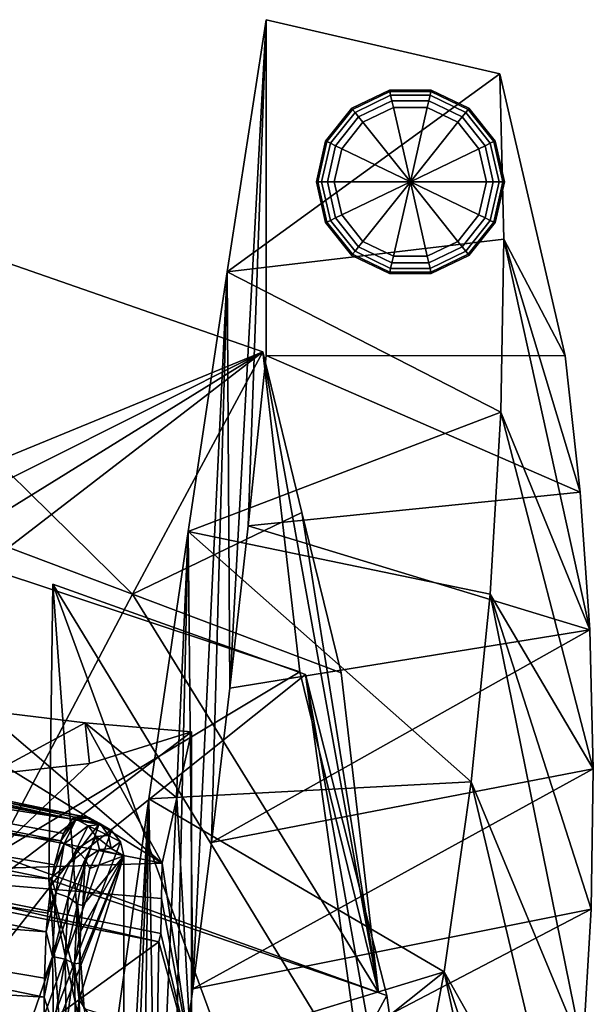
# Model space of a CAD drawing. Units: inches. Extents: x -13.6 to 13.6, y -14 to 12.3.
# Drawn here: x 8.7 to 10.6, y 7.9 to 11.2 of the extents above; entities that cross this region are included whole.
import ezdxf

# ---------------------------------------------------------------- set-up
doc = ezdxf.new("R2010")
doc.units = ezdxf.units.IN
doc.header["$MEASUREMENT"] = 0
for name, color, linetype in [('Knoll Studio Chair Cushion', 2, 'Continuous'), ('Knoll Studio Chair Frame', 2, 'Continuous'), ('Knoll Studio Chair Glide', 2, 'Continuous')]:
    doc.layers.add(name, color=color, linetype=linetype)

msp = doc.modelspace()

# ---------------------------------------------------------------- linework, layer by layer
at = {"layer": 'Knoll Studio Chair Cushion'}
for points in [[(6.9563, 8.8539, 11.6004), (8.9393, 8.4694, 11.9369), (7.0475, 6.0574, 11.8941)], [(8.8974, 8.4943, 12.1831), (8.9393, 8.4694, 11.9369), (6.9563, 8.8539, 11.6004)], [(7.9163, 8.6981, 12.0057), (8.8974, 8.4943, 12.1831), (6.9563, 8.8539, 11.6004)], [(8.8506, 8.4873, 12.4584), (7.1159, 8.8326, 12.1602), (7.0853, 8.76, 12.3857)], [(8.8506, 8.4873, 12.4584), (7.9163, 8.6981, 12.0057), (7.1159, 8.8326, 12.1602)], [(8.8123, 8.4144, 12.6822), (7.0853, 8.76, 12.3857), (7.0619, 8.6327, 12.568)], [(8.8217, 8.4396, 12.627), (7.0853, 8.76, 12.3857), (8.8123, 8.4144, 12.6822)], [(8.8217, 8.4396, 12.627), (8.8506, 8.4873, 12.4584), (7.0853, 8.76, 12.3857)], [(8.8582, 8.4937, 12.4136), (8.8974, 8.4943, 12.1831), (7.9163, 8.6981, 12.0057)], [(8.8582, 8.4937, 12.4136), (7.9163, 8.6981, 12.0057), (8.8506, 8.4873, 12.4584)], [(8.7827, 8.2864, 12.8637), (7.0619, 8.6327, 12.568), (7.0468, 8.459, 12.7143)], [(8.7915, 8.3341, 12.8081), (7.0619, 8.6327, 12.568), (8.7827, 8.2864, 12.8637)], [(8.7915, 8.3341, 12.8081), (8.8123, 8.4144, 12.6822), (7.0619, 8.6327, 12.568)], [(8.9393, 8.4694, 11.9369), (8.0386, 5.8614, 12.0549), (7.0475, 6.0574, 11.8941)], [(8.9393, 8.4694, 11.9369), (8.9822, 8.449, 11.9462), (8.0386, 5.8614, 12.0549)], [(8.8641, 8.4869, 12.4443), (8.8217, 8.4396, 12.627), (8.8123, 8.4144, 12.6822)], [(8.8236, 8.4045, 12.6962), (8.8641, 8.4869, 12.4443), (8.8123, 8.4144, 12.6822)], [(8.8641, 8.4869, 12.4443), (8.8506, 8.4873, 12.4584), (8.8217, 8.4396, 12.627)], [(8.9033, 8.4649, 12.4474), (8.8641, 8.4869, 12.4443), (8.8236, 8.4045, 12.6962)], [(8.8641, 8.4869, 12.4443), (8.8582, 8.4937, 12.4136), (8.8506, 8.4873, 12.4584)], [(8.908, 8.4913, 12.1852), (8.8974, 8.4943, 12.1831), (8.8582, 8.4937, 12.4136)], [(8.8641, 8.4869, 12.4443), (8.908, 8.4913, 12.1852), (8.8582, 8.4937, 12.4136)], [(8.8641, 8.4869, 12.4443), (8.9405, 8.4738, 12.1926), (8.908, 8.4913, 12.1852)], [(8.8641, 8.4869, 12.4443), (8.9461, 8.469, 12.194), (8.9405, 8.4738, 12.1926)], [(8.9033, 8.4649, 12.4474), (8.9461, 8.469, 12.194), (8.8641, 8.4869, 12.4443)], [(8.908, 8.4913, 12.1852), (8.9393, 8.4694, 11.9369), (8.8974, 8.4943, 12.1831)], [(8.9033, 8.4649, 12.4474), (8.9719, 8.433, 12.202), (8.9461, 8.469, 12.194)], [(8.908, 8.4913, 12.1852), (8.9822, 8.449, 11.9462), (8.9393, 8.4694, 11.9369)], [(8.908, 8.4913, 12.1852), (8.9405, 8.4738, 12.1926), (8.9822, 8.449, 11.9462)], [(8.9405, 8.4738, 12.1926), (8.9461, 8.469, 12.194), (8.9822, 8.449, 11.9462)], [(8.9461, 8.469, 12.194), (8.9719, 8.433, 12.202), (8.9822, 8.449, 11.9462)], [(8.7635, 8.1099, 13.0106), (7.0468, 8.459, 12.7143), (7.0409, 8.2449, 12.8298)], [(8.7686, 8.1723, 12.9663), (7.0468, 8.459, 12.7143), (8.7635, 8.1099, 13.0106)], [(8.7686, 8.1723, 12.9663), (8.7827, 8.2864, 12.8637), (7.0468, 8.459, 12.7143)], [(8.9822, 8.449, 11.9462), (9.0124, 8.4113, 11.9552), (8.0386, 5.8614, 12.0549)], [(8.8641, 8.3853, 12.6919), (8.9033, 8.4649, 12.4474), (8.8236, 8.4045, 12.6962)], [(8.9307, 8.4292, 12.4464), (8.9033, 8.4649, 12.4474), (8.8641, 8.3853, 12.6919)], [(8.9307, 8.4292, 12.4464), (8.9719, 8.433, 12.202), (8.9033, 8.4649, 12.4474)], [(8.9307, 8.4292, 12.4464), (8.981, 8.3895, 12.208), (8.9719, 8.433, 12.202)], [(8.9719, 8.433, 12.202), (9.0124, 8.4113, 11.9552), (8.9822, 8.449, 11.9462)], [(8.9719, 8.433, 12.202), (8.981, 8.3895, 12.208), (9.0124, 8.4113, 11.9552)], [(9.0124, 8.4113, 11.9552), (9.023, 8.3643, 11.9617), (8.0386, 5.8614, 12.0549)], [(8.8236, 8.4045, 12.6962), (8.7915, 8.3341, 12.8081), (8.7827, 8.2864, 12.8637)], [(8.7955, 8.2407, 12.9064), (8.8236, 8.4045, 12.6962), (8.7827, 8.2864, 12.8637)], [(8.8236, 8.4045, 12.6962), (8.8123, 8.4144, 12.6822), (8.7915, 8.3341, 12.8081)], [(8.8641, 8.3853, 12.6919), (8.8236, 8.4045, 12.6962), (8.7955, 8.2407, 12.9064)], [(8.8937, 8.3537, 12.6794), (8.9307, 8.4292, 12.4464), (8.8641, 8.3853, 12.6919)], [(8.8937, 8.3537, 12.6794), (8.9414, 8.3854, 12.444), (8.9307, 8.4292, 12.4464)], [(8.9307, 8.4292, 12.4464), (8.9414, 8.3854, 12.444), (8.981, 8.3895, 12.208)], [(8.981, 8.3895, 12.208), (9.023, 8.3643, 11.9617), (9.0124, 8.4113, 11.9552)], [(8.837, 8.2268, 12.8957), (8.8641, 8.3853, 12.6919), (8.7955, 8.2407, 12.9064)], [(8.8937, 8.3537, 12.6794), (8.8641, 8.3853, 12.6919), (8.837, 8.2268, 12.8957)], [(8.8937, 8.3537, 12.6794), (8.9091, 8.3219, 12.6483), (8.9414, 8.3854, 12.444)], [(8.9414, 8.3854, 12.444), (8.9091, 8.3219, 12.6483), (9.023, 8.3643, 11.9617)], [(8.9414, 8.3854, 12.444), (9.023, 8.3643, 11.9617), (8.981, 8.3895, 12.208)], [(9.023, 8.3643, 11.9617), (9.023, 7.6559, 12.0331), (8.0386, 5.8614, 12.0549)], [(8.8681, 8.2031, 12.8734), (8.8937, 8.3537, 12.6794), (8.837, 8.2268, 12.8957)], [(8.8681, 8.2031, 12.8734), (8.8863, 8.199, 12.8187), (8.8937, 8.3537, 12.6794)], [(8.874, 7.883, 13.0298), (9.023, 7.6559, 12.0331), (9.023, 8.3643, 11.9617)], [(8.8745, 8.0059, 12.9665), (8.874, 7.883, 13.0298), (9.023, 8.3643, 11.9617)], [(8.8787, 8.1113, 12.8958), (8.8745, 8.0059, 12.9665), (9.023, 8.3643, 11.9617)], [(8.8863, 8.199, 12.8187), (8.8787, 8.1113, 12.8958), (9.023, 8.3643, 11.9617)], [(8.9091, 8.3219, 12.6483), (8.8863, 8.199, 12.8187), (9.023, 8.3643, 11.9617)], [(8.8937, 8.3537, 12.6794), (8.8863, 8.199, 12.8187), (8.9091, 8.3219, 12.6483)], [(8.7955, 8.2407, 12.9064), (8.7827, 8.2864, 12.8637), (8.7686, 8.1723, 12.9663)], [(8.7564, 7.8922, 13.1269), (7.0409, 8.2449, 12.8298), (7.0442, 7.9955, 12.9188)], [(8.7572, 7.9554, 13.0979), (7.0409, 8.2449, 12.8298), (8.7564, 7.8922, 13.1269)], [(8.7572, 7.9554, 13.0979), (8.7635, 8.1099, 13.0106), (7.0409, 8.2449, 12.8298)], [(8.7955, 8.2407, 12.9064), (8.7686, 8.1723, 12.9663), (8.7635, 8.1099, 13.0106)], [(8.7847, 8.0274, 13.0588), (8.7955, 8.2407, 12.9064), (8.7635, 8.1099, 13.0106)], [(8.837, 8.2268, 12.8957), (8.7955, 8.2407, 12.9064), (8.7847, 8.0274, 13.0588)], [(8.8265, 8.0188, 13.0444), (8.837, 8.2268, 12.8957), (8.7847, 8.0274, 13.0588)], [(8.8681, 8.2031, 12.8734), (8.837, 8.2268, 12.8957), (8.8265, 8.0188, 13.0444)], [(8.858, 8.0028, 13.0165), (8.8681, 8.2031, 12.8734), (8.8265, 8.0188, 13.0444)], [(8.858, 8.0028, 13.0165), (8.8787, 8.1113, 12.8958), (8.8681, 8.2031, 12.8734)], [(8.8681, 8.2031, 12.8734), (8.8787, 8.1113, 12.8958), (8.8863, 8.199, 12.8187)], [(8.7847, 8.0274, 13.0588), (8.7635, 8.1099, 13.0106), (8.7572, 7.9554, 13.0979)], [(8.858, 8.0028, 13.0165), (8.8745, 8.0059, 12.9665), (8.8787, 8.1113, 12.8958)], [(8.7847, 8.0274, 13.0588), (8.7572, 7.9554, 13.0979), (8.7564, 7.8922, 13.1269)], [(8.7883, 7.7935, 13.165), (8.7847, 8.0274, 13.0588), (8.7564, 7.8922, 13.1269)], [(8.8265, 8.0188, 13.0444), (8.7847, 8.0274, 13.0588), (8.7883, 7.7935, 13.165)], [(8.8299, 7.7887, 13.1485), (8.8265, 8.0188, 13.0444), (8.7883, 7.7935, 13.165)], [(8.858, 8.0028, 13.0165), (8.8265, 8.0188, 13.0444), (8.8299, 7.7887, 13.1485)], [(8.858, 8.0028, 13.0165), (8.874, 7.883, 13.0298), (8.8745, 8.0059, 12.9665)], [(8.761, 7.6392, 13.2169), (7.0442, 7.9955, 12.9188), (7.055, 7.7149, 12.9844)], [(8.7592, 7.6942, 13.2002), (7.0442, 7.9955, 12.9188), (8.761, 7.6392, 13.2169)], [(8.7592, 7.6942, 13.2002), (8.7564, 7.8922, 13.1269), (7.0442, 7.9955, 12.9188)], [(8.8612, 7.7784, 13.1178), (8.858, 8.0028, 13.0165), (8.8299, 7.7887, 13.1485)], [(8.8612, 7.7784, 13.1178), (8.874, 7.883, 13.0298), (8.858, 8.0028, 13.0165)], [(8.7883, 7.7935, 13.165), (8.7564, 7.8922, 13.1269), (8.7592, 7.6942, 13.2002)], [(8.8612, 7.7784, 13.1178), (8.8775, 7.7453, 13.0849), (8.874, 7.883, 13.0298)], [(8.874, 7.883, 13.0298), (8.8775, 7.7453, 13.0849), (9.023, 7.6559, 12.0331)]]:
    msp.add_3dface(points, dxfattribs=at)
at = {"layer": 'Knoll Studio Chair Frame'}
for points in [[(9.369, 10.3186, 4.4052), (9.5, 11.1617, 0.25), (9.3776, 8.9253, 4.0279)], [(10.2816, 10.9801, 0.25), (9.5, 11.1617, 0.25), (9.369, 10.3186, 4.4052)], [(9.5, 11.1617, 0.25), (9.4389, 9.4687, 2.0066), (9.3776, 8.9253, 4.0279)], [(9.5, 11.1617, 0.25), (9.5, 10.0389, 0.25), (9.4389, 9.4687, 2.0066)], [(10.2816, 10.9801, 0.25), (10.4996, 10.037, 0.25), (9.5, 10.0389, 0.25), (9.5, 11.1617, 0.25)], [(10.2947, 10.4274, 2.8316), (10.2816, 10.9801, 0.25), (9.369, 10.3186, 4.4052)], [(10.4996, 10.037, 0.25), (10.2816, 10.9801, 0.25), (10.2947, 10.4274, 2.8316)], [(7.5362, 10.7298, 26.4278), (8.3532, 9.5034, 26.8828), (9.0519, 9.2404, 26.9544)], [(7.5362, 10.7298, 26.4278), (9.0519, 9.2404, 26.9544), (9.488, 10.0505, 26.6079)], [(8.1954, 9.5203, 24.0398), (7.5362, 10.7298, 26.4278), (9.488, 10.0505, 26.6079)], [(10.2852, 9.8486, 5.6832), (10.2947, 10.4274, 2.8316), (9.369, 10.3186, 4.4052)], [(10.5824, 9.1202, 4.0832), (10.2947, 10.4274, 2.8316), (10.2852, 9.8486, 5.6832)], [(10.5508, 9.5808, 2.0529), (10.4996, 10.037, 0.25), (10.2947, 10.4274, 2.8316)], [(10.5824, 9.1202, 4.0832), (10.5508, 9.5808, 2.0529), (10.2947, 10.4274, 2.8316)], [(9.238, 9.4498, 8.7435), (9.369, 10.3186, 4.4052), (9.2546, 7.9194, 8.0917)], [(10.2852, 9.8486, 5.6832), (9.369, 10.3186, 4.4052), (9.238, 9.4498, 8.7435)], [(9.369, 10.3186, 4.4052), (9.3162, 8.4089, 6.0565), (9.2546, 7.9194, 8.0917)], [(9.369, 10.3186, 4.4052), (9.3776, 8.9253, 4.0279), (9.3162, 8.4089, 6.0565)], [(8.3256, 9.4685, 24.0356), (8.1954, 9.5203, 24.0398), (9.488, 10.0505, 26.6079)], [(8.4446, 9.4049, 23.9911), (8.3256, 9.4685, 24.0356), (9.488, 10.0505, 26.6079)], [(8.4446, 9.4049, 23.9911), (9.488, 10.0505, 26.6079), (8.5527, 9.3319, 23.9127)], [(9.488, 10.0505, 26.6079), (9.6121, 8.9804, 24.0534), (8.5527, 9.3319, 23.9127)], [(9.6192, 9.5135, 26.8159), (9.488, 10.0505, 26.6079), (9.0519, 9.2404, 26.9544)], [(9.488, 10.0505, 26.6079), (9.875, 7.9076, 24.4828), (9.6121, 8.9804, 24.0534)], [(9.875, 7.9076, 24.4828), (9.488, 10.0505, 26.6079), (9.6192, 9.5135, 26.8159)], [(10.5508, 9.5808, 2.0529), (9.4389, 9.4687, 2.0066), (9.5, 10.0389, 0.25)], [(10.5508, 9.5808, 2.0529), (9.5, 10.0389, 0.25), (10.4996, 10.037, 0.25)], [(10.2488, 9.2402, 8.6422), (10.2852, 9.8486, 5.6832), (9.238, 9.4498, 8.7435)], [(10.5943, 8.6554, 6.1128), (10.2852, 9.8486, 5.6832), (10.2488, 9.2402, 8.6422)], [(10.5943, 8.6554, 6.1128), (10.5824, 9.1202, 4.0832), (10.2852, 9.8486, 5.6832)], [(10.5824, 9.1202, 4.0832), (9.4389, 9.4687, 2.0066), (10.5508, 9.5808, 2.0529)], [(9.0519, 9.2404, 26.9544), (8.3532, 9.5034, 26.8828), (8.5929, 8.3688, 24.2981)], [(9.6192, 9.5135, 26.8159), (9.0519, 9.2404, 26.9544), (9.7505, 8.9765, 27.0238)], [(9.6192, 9.5135, 26.8159), (9.7505, 8.9765, 27.0238), (9.875, 7.9076, 24.4828)], [(10.5824, 9.1202, 4.0832), (9.3776, 8.9253, 4.0279), (9.4389, 9.4687, 2.0066)], [(9.1072, 8.5553, 13.0765), (9.238, 9.4498, 8.7435), (9.131, 7.0216, 12.1808)], [(10.1852, 8.6125, 11.6544), (9.238, 9.4498, 8.7435), (9.1072, 8.5553, 13.0765)], [(9.238, 9.4498, 8.7435), (9.1929, 7.4569, 10.1331), (9.131, 7.0216, 12.1808)], [(9.238, 9.4498, 8.7435), (9.2546, 7.9194, 8.0917), (9.1929, 7.4569, 10.1331)], [(10.1852, 8.6125, 11.6544), (10.2488, 9.2402, 8.6422), (9.238, 9.4498, 8.7435)], [(8.5527, 9.3319, 23.9127), (9.6121, 8.9804, 24.0534), (8.5929, 8.3688, 24.2981)], [(8.772, 8.2852, 24.3022), (8.7854, 9.2736, 23.9141), (8.8905, 7.853, 20.3001)], [(9.6306, 8.9713, 24.0575), (8.7854, 9.2736, 23.9141), (8.772, 8.2852, 24.3022)], [(9.3594, 7.7085, 20.4409), (8.8905, 7.853, 20.3001), (8.7854, 9.2736, 23.9141)], [(9.8274, 7.5643, 20.5812), (8.7854, 9.2736, 23.9141), (9.6306, 8.9713, 24.0575)], [(9.3594, 7.7085, 20.4409), (8.7854, 9.2736, 23.9141), (9.8274, 7.5643, 20.5812)], [(9.0519, 9.2404, 26.9544), (8.5929, 8.3688, 24.2981), (9.875, 7.9076, 24.4828)], [(9.7505, 8.9765, 27.0238), (9.0519, 9.2404, 26.9544), (9.875, 7.9076, 24.4828)], [(10.5591, 7.7132, 10.1689), (10.2488, 9.2402, 8.6422), (10.1852, 8.6125, 11.6544)], [(10.5866, 8.1864, 8.1414), (10.5943, 8.6554, 6.1128), (10.2488, 9.2402, 8.6422)], [(10.5591, 7.7132, 10.1689), (10.5866, 8.1864, 8.1414), (10.2488, 9.2402, 8.6422)], [(10.5824, 9.1202, 4.0832), (9.3162, 8.4089, 6.0565), (9.3776, 8.9253, 4.0279)], [(10.5943, 8.6554, 6.1128), (9.3162, 8.4089, 6.0565), (10.5824, 9.1202, 4.0832)], [(9.6121, 8.9804, 24.0534), (9.875, 7.9076, 24.4828), (8.5929, 8.3688, 24.2981)], [(9.6306, 8.9713, 24.0575), (8.772, 8.2852, 24.3022), (9.9033, 7.8979, 24.4874)], [(9.6306, 8.9713, 24.0575), (9.9033, 7.8979, 24.4874), (10.1715, 5.9564, 19.6805)], [(9.8274, 7.5643, 20.5812), (9.6306, 8.9713, 24.0575), (10.1715, 5.9564, 19.6805)], [(8.2425, 8.9007, 9.8401), (8.135, 8.5419, 11.5195), (9.1511, 8.3398, 11.7233)], [(8.5532, 8.8508, 9.8587), (8.2425, 8.9007, 9.8401), (9.1511, 8.3398, 11.7233)], [(8.8938, 8.809, 9.8127), (8.5532, 8.8508, 9.8587), (9.1511, 8.3398, 11.7233)], [(8.8938, 8.809, 9.8127), (8.573, 8.637, 9.5202), (8.5532, 8.8508, 9.8587)], [(8.8938, 8.809, 9.8127), (8.9079, 8.674, 9.598), (8.573, 8.637, 9.5202)], [(8.8938, 8.809, 9.8127), (9.1511, 8.3398, 11.7233), (9.2004, 8.559, 10.7109)], [(8.8938, 8.809, 9.8127), (9.2004, 8.559, 10.7109), (9.25, 8.7789, 9.6949)], [(8.8938, 8.809, 9.8127), (9.25, 8.7789, 9.6949), (8.9079, 8.674, 9.598)], [(8.0949, 7.9016, 9.266), (9.25, 8.7789, 9.6949), (9.25, 7.6804, 9.4569)], [(8.9079, 8.674, 9.598), (9.25, 8.7789, 9.6949), (8.0949, 7.9016, 9.266)], [(9.25, 8.7789, 9.6949), (9.2004, 8.559, 10.7109), (9.25, 7.6804, 9.4569)], [(8.573, 8.637, 9.5202), (8.9079, 8.674, 9.598), (8.0949, 7.9016, 9.266)], [(10.5943, 8.6554, 6.1128), (9.2546, 7.9194, 8.0917), (9.3162, 8.4089, 6.0565)], [(10.5866, 8.1864, 8.1414), (9.2546, 7.9194, 8.0917), (10.5943, 8.6554, 6.1128)], [(10.0949, 7.9765, 14.6663), (10.1852, 8.6125, 11.6544), (9.1072, 8.5553, 13.0765)], [(10.5119, 7.2358, 12.195), (10.1852, 8.6125, 11.6544), (10.0949, 7.9765, 14.6663)], [(10.5119, 7.2358, 12.195), (10.5591, 7.7132, 10.1689), (10.1852, 8.6125, 11.6544)], [(8.1315, 8.3076, 11.5518), (9.1511, 8.3398, 11.7233), (8.135, 8.5419, 11.5195)], [(9.1072, 8.5553, 13.0765), (8.9823, 6.3406, 17.1287), (8.9765, 7.6351, 17.4041)], [(10.0949, 7.9765, 14.6663), (9.1072, 8.5553, 13.0765), (8.9765, 7.6351, 17.4041)], [(9.1072, 8.5553, 13.0765), (9.0319, 6.5676, 15.4794), (8.9823, 6.3406, 17.1287)], [(9.1072, 8.5553, 13.0765), (9.0815, 6.7946, 13.8301), (9.0319, 6.5676, 15.4794)], [(9.1072, 8.5553, 13.0765), (9.131, 7.0216, 12.1808), (9.0815, 6.7946, 13.8301)], [(9.2004, 8.559, 10.7109), (9.1511, 8.3398, 11.7233), (9.25, 7.6804, 9.4569)], [(8.1315, 8.3076, 11.5518), (9.1491, 8.2222, 11.7397), (9.1511, 8.3398, 11.7233)], [(9.1511, 8.3398, 11.7233), (9.1491, 8.2222, 11.7397), (9.25, 7.6804, 9.4569)], [(8.1315, 8.3076, 11.5518), (8.1266, 8.2791, 11.6828), (9.1408, 8.0764, 11.8872)], [(8.1315, 8.3076, 11.5518), (9.1408, 8.0764, 11.8872), (9.1472, 8.1048, 11.756)], [(8.1315, 8.3076, 11.5518), (9.1472, 8.1048, 11.756), (9.1491, 8.2222, 11.7397)], [(8.1266, 8.2791, 11.6828), (8.1107, 7.3309, 11.8141), (9.1408, 8.0764, 11.8872)], [(8.772, 8.2852, 24.3022), (8.8905, 7.853, 20.3001), (8.9104, 7.6425, 19.62)], [(8.9327, 6.1136, 18.7779), (8.772, 8.2852, 24.3022), (8.9104, 7.6425, 19.62)], [(9.9033, 7.8979, 24.4874), (8.772, 8.2852, 24.3022), (8.9327, 6.1136, 18.7779)], [(9.1491, 8.2222, 11.7397), (9.1472, 8.1048, 11.756), (9.25, 7.6804, 9.4569)], [(10.5866, 8.1864, 8.1414), (9.1929, 7.4569, 10.1331), (9.2546, 7.9194, 8.0917)], [(10.5591, 7.7132, 10.1689), (9.1929, 7.4569, 10.1331), (10.5866, 8.1864, 8.1414)], [(9.1472, 8.1048, 11.756), (9.1408, 8.0764, 11.8872), (9.25, 7.6804, 9.4569)], [(8.1107, 7.3309, 11.8141), (9.1329, 7.5993, 11.9536), (9.1408, 8.0764, 11.8872)], [(9.1408, 8.0764, 11.8872), (9.1329, 7.5993, 11.9536), (9.25, 7.6804, 9.4569)], [(10.0949, 7.9765, 14.6663), (8.9765, 7.6351, 17.4041), (9.4764, 7.4826, 17.5479)], [(10.0949, 7.9765, 14.6663), (9.4764, 7.4826, 17.5479), (9.9751, 7.3303, 17.6915)], [(10.4063, 6.523, 15.1858), (10.0949, 7.9765, 14.6663), (9.9751, 7.3303, 17.6915)], [(10.4645, 6.8805, 13.6908), (10.5119, 7.2358, 12.195), (10.0949, 7.9765, 14.6663)], [(10.4063, 6.523, 15.1858), (10.4645, 6.8805, 13.6908), (10.0949, 7.9765, 14.6663)], [(8.1107, 7.3309, 11.8141), (8.0949, 7.9016, 9.266), (9.25, 7.6804, 9.4569)], [(10.1715, 5.9564, 19.6805), (9.9033, 7.8979, 24.4874), (8.9327, 6.1136, 18.7779)]]:
    msp.add_3dface(points, dxfattribs=at)
at = {"layer": 'Knoll Studio Chair Glide'}
for points in [[(9.912, 10.926, 0.25), (9.912, 10.926, 0.0599), (9.7859, 10.8652, 0.0599), (9.7859, 10.8652, 0.25)], [(9.912, 10.926, 0.0599), (9.9131, 10.9215, 0.037), (9.7888, 10.8617, 0.037), (9.7859, 10.8652, 0.0599)], [(9.9131, 10.9215, 0.037), (9.9159, 10.9089, 0.0175), (9.7969, 10.8515, 0.0175), (9.7888, 10.8617, 0.037)], [(9.9159, 10.9089, 0.0175), (9.9203, 10.8899, 0.0046), (9.809, 10.8363, 0.0046), (9.7969, 10.8515, 0.0175)], [(10.052, 10.926, 0.25), (10.052, 10.926, 0.0599), (9.912, 10.926, 0.0599), (9.912, 10.926, 0.25)], [(10.052, 10.926, 0.0599), (10.051, 10.9215, 0.037), (9.9131, 10.9215, 0.037), (9.912, 10.926, 0.0599)], [(10.051, 10.9215, 0.037), (10.0481, 10.9089, 0.0175), (9.9159, 10.9089, 0.0175), (9.9131, 10.9215, 0.037)], [(10.0481, 10.9089, 0.0175), (10.0438, 10.8899, 0.0046), (9.9203, 10.8899, 0.0046), (9.9159, 10.9089, 0.0175)], [(10.1672, 10.8515, 0.0175), (10.1551, 10.8363, 0.0046), (10.0438, 10.8899, 0.0046), (10.0481, 10.9089, 0.0175)], [(10.1753, 10.8617, 0.037), (10.1672, 10.8515, 0.0175), (10.0481, 10.9089, 0.0175), (10.051, 10.9215, 0.037)], [(10.1781, 10.8652, 0.0599), (10.1753, 10.8617, 0.037), (10.051, 10.9215, 0.037), (10.052, 10.926, 0.0599)], [(10.1781, 10.8652, 0.25), (10.1781, 10.8652, 0.0599), (10.052, 10.926, 0.0599), (10.052, 10.926, 0.25)], [(9.9203, 10.8899, 0.0046), (9.9254, 10.8676, 0), (9.8233, 10.8184, 0), (9.809, 10.8363, 0.0046)], [(10.0438, 10.8899, 0.0046), (10.0387, 10.8676, 0), (9.9254, 10.8676, 0), (9.9203, 10.8899, 0.0046)], [(10.1551, 10.8363, 0.0046), (10.1408, 10.8184, 0), (10.0387, 10.8676, 0), (10.0438, 10.8899, 0.0046)], [(9.7859, 10.8652, 0.25), (9.7859, 10.8652, 0.0599), (9.6986, 10.7558, 0.0599), (9.6986, 10.7558, 0.25)], [(9.7859, 10.8652, 0.0599), (9.7888, 10.8617, 0.037), (9.7027, 10.7538, 0.037), (9.6986, 10.7558, 0.0599)], [(9.7888, 10.8617, 0.037), (9.7969, 10.8515, 0.0175), (9.7144, 10.7482, 0.0175), (9.7027, 10.7538, 0.037)], [(9.7969, 10.8515, 0.0175), (9.809, 10.8363, 0.0046), (9.732, 10.7397, 0.0046), (9.7144, 10.7482, 0.0175)], [(9.9254, 10.8676, 0), (9.982, 10.6193, 0), (9.982, 10.6193, 0), (9.8233, 10.8184, 0)], [(10.0387, 10.8676, 0), (9.982, 10.6193, 0), (9.982, 10.6193, 0), (9.9254, 10.8676, 0)], [(10.1408, 10.8184, 0), (9.982, 10.6193, 0), (9.982, 10.6193, 0), (10.0387, 10.8676, 0)], [(10.2496, 10.7482, 0.0175), (10.2321, 10.7397, 0.0046), (10.1551, 10.8363, 0.0046), (10.1672, 10.8515, 0.0175)], [(10.2613, 10.7538, 0.037), (10.2496, 10.7482, 0.0175), (10.1672, 10.8515, 0.0175), (10.1753, 10.8617, 0.037)], [(10.2654, 10.7558, 0.0599), (10.2613, 10.7538, 0.037), (10.1753, 10.8617, 0.037), (10.1781, 10.8652, 0.0599)], [(10.2654, 10.7558, 0.25), (10.2654, 10.7558, 0.0599), (10.1781, 10.8652, 0.0599), (10.1781, 10.8652, 0.25)], [(9.809, 10.8363, 0.0046), (9.8233, 10.8184, 0), (9.7526, 10.7298, 0), (9.732, 10.7397, 0.0046)], [(9.8233, 10.8184, 0), (9.982, 10.6193, 0), (9.982, 10.6193, 0), (9.7526, 10.7298, 0)], [(10.2114, 10.7298, 0), (9.982, 10.6193, 0), (9.982, 10.6193, 0), (10.1408, 10.8184, 0)], [(10.2321, 10.7397, 0.0046), (10.2114, 10.7298, 0), (10.1408, 10.8184, 0), (10.1551, 10.8363, 0.0046)], [(9.6986, 10.7558, 0.25), (9.6986, 10.7558, 0.0599), (9.6675, 10.6193, 0.0599), (9.6675, 10.6193, 0.25)], [(9.6986, 10.7558, 0.0599), (9.7027, 10.7538, 0.037), (9.672, 10.6193, 0.037), (9.6675, 10.6193, 0.0599)], [(9.7027, 10.7538, 0.037), (9.7144, 10.7482, 0.0175), (9.685, 10.6193, 0.0175), (9.672, 10.6193, 0.037)], [(9.7144, 10.7482, 0.0175), (9.732, 10.7397, 0.0046), (9.7045, 10.6193, 0.0046), (9.685, 10.6193, 0.0175)], [(9.732, 10.7397, 0.0046), (9.7526, 10.7298, 0), (9.7274, 10.6193, 0), (9.7045, 10.6193, 0.0046)], [(10.2596, 10.6193, 0.0046), (10.2367, 10.6193, 0), (10.2114, 10.7298, 0), (10.2321, 10.7397, 0.0046)], [(10.279, 10.6193, 0.0175), (10.2596, 10.6193, 0.0046), (10.2321, 10.7397, 0.0046), (10.2496, 10.7482, 0.0175)], [(10.292, 10.6193, 0.037), (10.279, 10.6193, 0.0175), (10.2496, 10.7482, 0.0175), (10.2613, 10.7538, 0.037)], [(10.2966, 10.6193, 0.0599), (10.292, 10.6193, 0.037), (10.2613, 10.7538, 0.037), (10.2654, 10.7558, 0.0599)], [(10.2966, 10.6193, 0.25), (10.2966, 10.6193, 0.0599), (10.2654, 10.7558, 0.0599), (10.2654, 10.7558, 0.25)], [(9.7526, 10.7298, 0), (9.982, 10.6193, 0), (9.982, 10.6193, 0), (9.7274, 10.6193, 0)], [(10.2367, 10.6193, 0), (9.982, 10.6193, 0), (9.982, 10.6193, 0), (10.2114, 10.7298, 0)], [(9.6675, 10.6193, 0.25), (9.6675, 10.6193, 0.0599), (9.6986, 10.4828, 0.0599), (9.6986, 10.4828, 0.25)], [(9.6675, 10.6193, 0.0599), (9.672, 10.6193, 0.037), (9.7027, 10.4848, 0.037), (9.6986, 10.4828, 0.0599)], [(9.672, 10.6193, 0.037), (9.685, 10.6193, 0.0175), (9.7144, 10.4905, 0.0175), (9.7027, 10.4848, 0.037)], [(9.685, 10.6193, 0.0175), (9.7045, 10.6193, 0.0046), (9.732, 10.4989, 0.0046), (9.7144, 10.4905, 0.0175)], [(9.7045, 10.6193, 0.0046), (9.7274, 10.6193, 0), (9.7526, 10.5088, 0), (9.732, 10.4989, 0.0046)], [(9.7274, 10.6193, 0), (9.982, 10.6193, 0), (9.982, 10.6193, 0), (9.7526, 10.5088, 0)], [(9.7526, 10.5088, 0), (9.982, 10.6193, 0), (9.982, 10.6193, 0), (9.8233, 10.4202, 0)], [(9.8233, 10.4202, 0), (9.982, 10.6193, 0), (9.982, 10.6193, 0), (9.9254, 10.3711, 0)], [(9.9254, 10.3711, 0), (9.982, 10.6193, 0), (9.982, 10.6193, 0), (10.0387, 10.3711, 0)], [(10.0387, 10.3711, 0), (9.982, 10.6193, 0), (9.982, 10.6193, 0), (10.1408, 10.4202, 0)], [(10.1408, 10.4202, 0), (9.982, 10.6193, 0), (9.982, 10.6193, 0), (10.2114, 10.5088, 0)], [(10.2114, 10.5088, 0), (9.982, 10.6193, 0), (9.982, 10.6193, 0), (10.2367, 10.6193, 0)], [(10.2321, 10.4989, 0.0046), (10.2114, 10.5088, 0), (10.2367, 10.6193, 0), (10.2596, 10.6193, 0.0046)], [(10.2496, 10.4905, 0.0175), (10.2321, 10.4989, 0.0046), (10.2596, 10.6193, 0.0046), (10.279, 10.6193, 0.0175)], [(10.2613, 10.4848, 0.037), (10.2496, 10.4905, 0.0175), (10.279, 10.6193, 0.0175), (10.292, 10.6193, 0.037)], [(10.2654, 10.4828, 0.0599), (10.2613, 10.4848, 0.037), (10.292, 10.6193, 0.037), (10.2966, 10.6193, 0.0599)], [(10.2654, 10.4828, 0.25), (10.2654, 10.4828, 0.0599), (10.2966, 10.6193, 0.0599), (10.2966, 10.6193, 0.25)], [(9.732, 10.4989, 0.0046), (9.7526, 10.5088, 0), (9.8233, 10.4202, 0), (9.809, 10.4023, 0.0046)], [(10.1551, 10.4023, 0.0046), (10.1408, 10.4202, 0), (10.2114, 10.5088, 0), (10.2321, 10.4989, 0.0046)], [(9.6986, 10.4828, 0.0599), (9.7027, 10.4848, 0.037), (9.7888, 10.377, 0.037), (9.7859, 10.3734, 0.0599)], [(9.6986, 10.4828, 0.25), (9.6986, 10.4828, 0.0599), (9.7859, 10.3734, 0.0599), (9.7859, 10.3734, 0.25)], [(9.7027, 10.4848, 0.037), (9.7144, 10.4905, 0.0175), (9.7969, 10.3871, 0.0175), (9.7888, 10.377, 0.037)], [(9.7144, 10.4905, 0.0175), (9.732, 10.4989, 0.0046), (9.809, 10.4023, 0.0046), (9.7969, 10.3871, 0.0175)], [(10.1672, 10.3871, 0.0175), (10.1551, 10.4023, 0.0046), (10.2321, 10.4989, 0.0046), (10.2496, 10.4905, 0.0175)], [(10.1753, 10.377, 0.037), (10.1672, 10.3871, 0.0175), (10.2496, 10.4905, 0.0175), (10.2613, 10.4848, 0.037)], [(10.1781, 10.3734, 0.0599), (10.1753, 10.377, 0.037), (10.2613, 10.4848, 0.037), (10.2654, 10.4828, 0.0599)], [(10.1781, 10.3734, 0.25), (10.1781, 10.3734, 0.0599), (10.2654, 10.4828, 0.0599), (10.2654, 10.4828, 0.25)], [(9.809, 10.4023, 0.0046), (9.8233, 10.4202, 0), (9.9254, 10.3711, 0), (9.9203, 10.3487, 0.0046)], [(10.0438, 10.3487, 0.0046), (10.0387, 10.3711, 0), (10.1408, 10.4202, 0), (10.1551, 10.4023, 0.0046)], [(9.7859, 10.3734, 0.0599), (9.7888, 10.377, 0.037), (9.9131, 10.3171, 0.037), (9.912, 10.3127, 0.0599)], [(9.7888, 10.377, 0.037), (9.7969, 10.3871, 0.0175), (9.9159, 10.3298, 0.0175), (9.9131, 10.3171, 0.037)], [(9.7969, 10.3871, 0.0175), (9.809, 10.4023, 0.0046), (9.9203, 10.3487, 0.0046), (9.9159, 10.3298, 0.0175)], [(10.0481, 10.3298, 0.0175), (10.0438, 10.3487, 0.0046), (10.1551, 10.4023, 0.0046), (10.1672, 10.3871, 0.0175)], [(10.051, 10.3171, 0.037), (10.0481, 10.3298, 0.0175), (10.1672, 10.3871, 0.0175), (10.1753, 10.377, 0.037)], [(10.052, 10.3127, 0.0599), (10.051, 10.3171, 0.037), (10.1753, 10.377, 0.037), (10.1781, 10.3734, 0.0599)], [(9.7859, 10.3734, 0.25), (9.7859, 10.3734, 0.0599), (9.912, 10.3127, 0.0599), (9.912, 10.3127, 0.25)], [(9.9159, 10.3298, 0.0175), (9.9203, 10.3487, 0.0046), (10.0438, 10.3487, 0.0046), (10.0481, 10.3298, 0.0175)], [(9.9203, 10.3487, 0.0046), (9.9254, 10.3711, 0), (10.0387, 10.3711, 0), (10.0438, 10.3487, 0.0046)], [(10.052, 10.3127, 0.25), (10.052, 10.3127, 0.0599), (10.1781, 10.3734, 0.0599), (10.1781, 10.3734, 0.25)], [(9.912, 10.3127, 0.0599), (9.9131, 10.3171, 0.037), (10.051, 10.3171, 0.037), (10.052, 10.3127, 0.0599)], [(9.912, 10.3127, 0.25), (9.912, 10.3127, 0.0599), (10.052, 10.3127, 0.0599), (10.052, 10.3127, 0.25)], [(9.9131, 10.3171, 0.037), (9.9159, 10.3298, 0.0175), (10.0481, 10.3298, 0.0175), (10.051, 10.3171, 0.037)]]:
    msp.add_3dface(points, dxfattribs=at)

doc.saveas('drawing.dxf')
